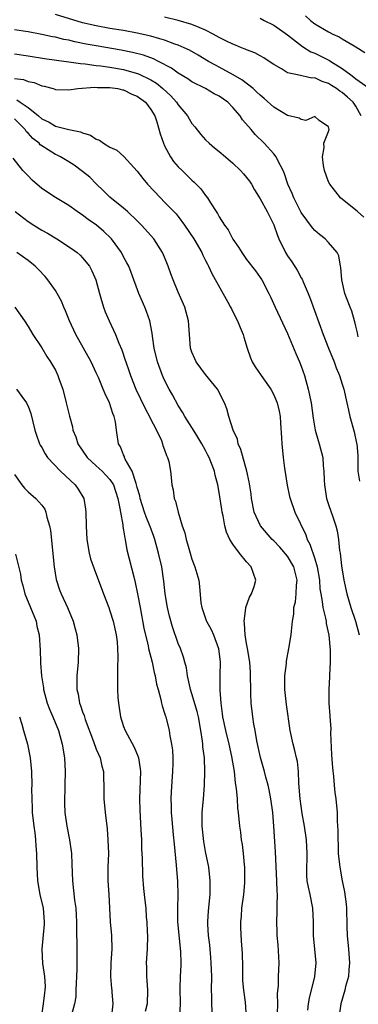
# Model space of a CAD drawing. Units: inches. Extents: x 2503930 to 2505000, y 1551000 to 1554000.
# Drawn here: x 2504128 to 2504177, y 1552155 to 1552299 of the extents above; entities that cross this region are included whole.
import ezdxf

# ---------------------------------------------------------------- set-up
doc = ezdxf.new("R2010")
doc.units = ezdxf.units.IN
doc.header["$MEASUREMENT"] = 0
doc.layers.add('LD25021551_2ft', color=54, linetype='Continuous')

msp = doc.modelspace()

# ---------------------------------------------------------------- linework, layer by layer
at = {"layer": 'LD25021551_2ft'}
for points, elevation in [([(2504178.16, 1552270.16), (2504177.22, 1552271), (2504177, 1552271.22), (2504174.77, 1552273), (2504173.17, 1552275), (2504173, 1552275.37), (2504172.4, 1552277), (2504172.25, 1552277.75), (2504172.1, 1552279), (2504172.37, 1552280.37), (2504172.31, 1552281), (2504173, 1552282.71), (2504173.08, 1552283), (2504173, 1552283.42), (2504171.64, 1552284.36), (2504171, 1552284.91), (2504169.68, 1552284.32), (2504169, 1552284.5), (2504168.7, 1552284.7), (2504167, 1552285.05), (2504165, 1552286.31), (2504163.58, 1552287.58), (2504163, 1552288.03), (2504162.51, 1552288.51), (2504161.95, 1552289), (2504160.31, 1552290.31), (2504159.04, 1552291.04), (2504157, 1552292.14), (2504156.43, 1552292.43), (2504155.44, 1552293), (2504153.92, 1552293.92), (2504152.65, 1552294.65), (2504151.85, 1552295), (2504151, 1552295.36), (2504150.48, 1552295.52), (2504149, 1552296.08), (2504148.32, 1552296.32), (2504147, 1552296.68), (2504145, 1552297.15), (2504143, 1552297.52), (2504141, 1552297.82), (2504139, 1552298.18), (2504137, 1552298.66), (2504133, 1552299.84)], 7954), ([(2504177.79, 1552285), (2504177, 1552286.42), (2504176.61, 1552287), (2504175.77, 1552287.77), (2504175, 1552288.42), (2504174.63, 1552288.63), (2504174.17, 1552289), (2504173.45, 1552289.45), (2504173, 1552289.77), (2504172.05, 1552290.05), (2504171, 1552290.57), (2504170.56, 1552290.56), (2504168.47, 1552291), (2504167, 1552291.34), (2504166.1, 1552291.91), (2504165, 1552292.54), (2504164.33, 1552293), (2504163.52, 1552293.52), (2504163, 1552293.79), (2504162.23, 1552294.23), (2504161, 1552294.69), (2504160.79, 1552294.79), (2504160.26, 1552295), (2504159.38, 1552295.38), (2504159, 1552295.5), (2504158.04, 1552295.96), (2504157, 1552296.5), (2504156.13, 1552297), (2504155, 1552297.58), (2504154.05, 1552297.95), (2504153, 1552298.41), (2504151, 1552298.99), (2504149, 1552299.49)], 7952), ([(2504163, 1552299.31), (2504163.57, 1552299), (2504165, 1552298.31), (2504167, 1552296.87), (2504169.17, 1552295.17), (2504170.41, 1552294.41), (2504171, 1552294.19), (2504173.14, 1552293.14), (2504173.33, 1552293), (2504175, 1552291.94), (2504176.25, 1552291), (2504176.69, 1552290.69), (2504177, 1552290.43), (2504178.94, 1552289.06)], 7950), ([(2504169.64, 1552299.64), (2504170.38, 1552299), (2504171, 1552298.51), (2504173, 1552297.3), (2504173.62, 1552297), (2504174.58, 1552296.58), (2504175, 1552296.31), (2504176.75, 1552295.25), (2504177, 1552295.11), (2504178.31, 1552294.31)], 7948), ([(2504177.36, 1552252.64), (2504177.25, 1552253.25), (2504177, 1552254.22), (2504176.86, 1552254.86), (2504176.81, 1552255), (2504176.42, 1552256.42), (2504176.17, 1552257), (2504175.64, 1552258.36), (2504175.41, 1552259), (2504174.93, 1552261), (2504174.79, 1552262.79), (2504174.74, 1552263), (2504174.51, 1552264.51), (2504174.27, 1552265), (2504173, 1552266.46), (2504172.49, 1552267), (2504171.66, 1552267.66), (2504171, 1552268.24), (2504170.63, 1552268.63), (2504169, 1552270.88), (2504167.94, 1552273), (2504167.67, 1552273.67), (2504167.05, 1552275), (2504166.55, 1552276.55), (2504166.34, 1552277), (2504165.62, 1552278.38), (2504165.34, 1552279), (2504165, 1552279.44), (2504163.58, 1552281), (2504162.28, 1552282.28), (2504161.65, 1552283), (2504160.42, 1552284.42), (2504160.04, 1552285), (2504159, 1552286.26), (2504158.28, 1552287), (2504157, 1552287.91), (2504156.26, 1552288.26), (2504154.98, 1552289), (2504153, 1552290), (2504152.42, 1552290.42), (2504151, 1552291.29), (2504150.01, 1552292.01), (2504148.11, 1552293), (2504147.37, 1552293.37), (2504145.89, 1552293.89), (2504144.29, 1552294.29), (2504142.62, 1552294.62), (2504139, 1552295.26), (2504137.53, 1552295.53), (2504135.86, 1552295.86), (2504135, 1552296.09), (2504134.22, 1552296.22), (2504133, 1552296.53), (2504132.6, 1552296.6), (2504131, 1552296.95), (2504129, 1552297.3), (2504127, 1552297.6)], 7956), ([(2504127, 1552294.1), (2504129, 1552293.79), (2504131.4, 1552293.4), (2504133.16, 1552293.16), (2504135, 1552292.93), (2504136.68, 1552292.68), (2504137.35, 1552292.65), (2504139, 1552292.41), (2504139.66, 1552292.34), (2504141, 1552292.13), (2504143, 1552291.79), (2504145.19, 1552291.19), (2504147, 1552290.29), (2504147.8, 1552289.8), (2504148.76, 1552289), (2504149.93, 1552287.93), (2504150.76, 1552287), (2504151, 1552286.64), (2504152.36, 1552285), (2504152.58, 1552284.58), (2504153, 1552283.91), (2504153.42, 1552283.42), (2504154.3, 1552282.3), (2504155, 1552281.53), (2504155.54, 1552281), (2504156.32, 1552280.32), (2504157, 1552279.78), (2504157.9, 1552279), (2504159, 1552278.09), (2504160.1, 1552277), (2504160.53, 1552276.53), (2504161, 1552276), (2504161.43, 1552275.43), (2504161.7, 1552275), (2504162.17, 1552274.17), (2504163, 1552272.87), (2504164.02, 1552271), (2504165, 1552269.05), (2504165.52, 1552267.52), (2504165.74, 1552267), (2504166.71, 1552265), (2504167, 1552264.53), (2504167.64, 1552263.64), (2504168.41, 1552262.41), (2504169, 1552261.31), (2504169.12, 1552261.12), (2504169.27, 1552260.73), (2504170.02, 1552259), (2504170.29, 1552258.29), (2504172.2, 1552253), (2504173, 1552251), (2504173.83, 1552249), (2504174.13, 1552248.13), (2504174.59, 1552247), (2504175, 1552245.73), (2504175.23, 1552245), (2504175.7, 1552243), (2504175.9, 1552241.9), (2504176.12, 1552241), (2504176.73, 1552238.73), (2504177.11, 1552237.11), (2504177.13, 1552237), (2504177.27, 1552235.27), (2504177.3, 1552233), (2504177.53, 1552231.53)], 7958), ([(2504127, 1552290.51), (2504128.32, 1552290.32), (2504129, 1552290.06), (2504129.89, 1552289.89), (2504131, 1552289.41), (2504131.35, 1552289.35), (2504132.66, 1552289), (2504132.92, 1552288.93), (2504133, 1552288.88), (2504135, 1552288.81), (2504136.28, 1552289), (2504138.78, 1552289.22), (2504139.18, 1552289.18), (2504141, 1552289.16), (2504142.15, 1552289), (2504142.84, 1552288.84), (2504143, 1552288.82), (2504144.21, 1552288.21), (2504145, 1552287.9), (2504145.51, 1552287.51), (2504146.21, 1552287), (2504147, 1552285.93), (2504147.56, 1552285), (2504147.87, 1552284.13), (2504148.37, 1552282.37), (2504148.82, 1552281), (2504149, 1552280.63), (2504149.84, 1552279), (2504150.32, 1552278.32), (2504151, 1552277.57), (2504151.56, 1552277), (2504153, 1552275.61), (2504153.33, 1552275.33), (2504154.31, 1552274.31), (2504155, 1552273.34), (2504155.29, 1552273), (2504155.7, 1552272.3), (2504156.53, 1552271), (2504156.73, 1552270.73), (2504157, 1552270.24), (2504157.77, 1552269), (2504158.31, 1552268.31), (2504159, 1552266.95), (2504159.81, 1552265.81), (2504160.3, 1552265), (2504161, 1552263.98), (2504162.32, 1552262.32), (2504163, 1552261.36), (2504163.23, 1552261), (2504164.28, 1552259), (2504164.51, 1552258.51), (2504165.18, 1552257), (2504167, 1552253.16), (2504168.22, 1552250.22), (2504168.75, 1552249), (2504169, 1552248.36), (2504169.46, 1552247), (2504170.03, 1552245), (2504170.47, 1552243), (2504170.76, 1552240.76), (2504171.06, 1552239), (2504171.48, 1552237.48), (2504171.64, 1552237), (2504172.15, 1552235), (2504172.23, 1552233.77), (2504172.31, 1552233), (2504172.34, 1552231.66), (2504172.39, 1552231), (2504172.71, 1552229), (2504173, 1552228.1), (2504173.39, 1552227), (2504173.57, 1552226.43), (2504174.07, 1552225), (2504174.27, 1552224.27), (2504174.46, 1552223), (2504174.61, 1552221.39), (2504174.69, 1552221), (2504174.9, 1552219.1), (2504175.23, 1552217), (2504175.69, 1552215), (2504176.28, 1552213), (2504176.93, 1552211), (2504177.47, 1552209)], 7960), ([(2504127.37, 1552287.37), (2504127.87, 1552287), (2504129, 1552286.22), (2504130.52, 1552285), (2504131, 1552284.58), (2504132.09, 1552284.09), (2504133, 1552283.53), (2504135, 1552283), (2504136.67, 1552282.67), (2504137, 1552282.51), (2504138.17, 1552282.17), (2504139, 1552281.59), (2504139.46, 1552281.46), (2504140.05, 1552281), (2504141, 1552280.44), (2504141.98, 1552279.98), (2504143.05, 1552279.05), (2504145, 1552276.91), (2504145.83, 1552275.83), (2504146.51, 1552275), (2504148.39, 1552273), (2504149, 1552272.4), (2504150.67, 1552270.67), (2504151, 1552270.26), (2504151.93, 1552269), (2504153.28, 1552267), (2504154.44, 1552265), (2504154.61, 1552264.61), (2504155, 1552263.85), (2504155.28, 1552263.28), (2504155.43, 1552263), (2504155.93, 1552261.93), (2504158.28, 1552257.72), (2504158.67, 1552257), (2504158.77, 1552256.77), (2504159, 1552256.34), (2504159.66, 1552255), (2504160.04, 1552254.04), (2504160.48, 1552253), (2504160.59, 1552252.59), (2504161.1, 1552251), (2504161.58, 1552249.58), (2504161.84, 1552249), (2504162.27, 1552248.27), (2504163.47, 1552246.53), (2504164.56, 1552245), (2504165, 1552244.16), (2504165.35, 1552243.35), (2504165.47, 1552243), (2504165.75, 1552241.75), (2504165.9, 1552241), (2504165.98, 1552240.02), (2504166.13, 1552237.87), (2504166.16, 1552237), (2504166.37, 1552235), (2504166.57, 1552233.43), (2504166.93, 1552230.93), (2504167.29, 1552229.29), (2504167.36, 1552229), (2504168.09, 1552227), (2504169.67, 1552223.67), (2504169.87, 1552223), (2504170.28, 1552222.28), (2504171, 1552220.13), (2504171.35, 1552219), (2504171.68, 1552217), (2504171.75, 1552215.75), (2504171.87, 1552215), (2504172.08, 1552213.92), (2504172.18, 1552213), (2504172.55, 1552211.45), (2504172.63, 1552211), (2504172.66, 1552210.66), (2504173.05, 1552208.95), (2504173.25, 1552206.75), (2504173.23, 1552205), (2504173.12, 1552203.12), (2504173.13, 1552202.87), (2504173.03, 1552201), (2504173.04, 1552199), (2504173.18, 1552197.18), (2504173.18, 1552197), (2504173.32, 1552195.32), (2504173.31, 1552194.69), (2504173.45, 1552191.45), (2504173.56, 1552189.56), (2504173.73, 1552188.27), (2504173.83, 1552187), (2504173.93, 1552185.93), (2504174.05, 1552185), (2504174.25, 1552183), (2504174.28, 1552181.72), (2504174.37, 1552180.37), (2504174.35, 1552179), (2504174.39, 1552178.39), (2504174.42, 1552177), (2504174.6, 1552175.4), (2504174.63, 1552175), (2504175.01, 1552173), (2504175.36, 1552171.36), (2504175.58, 1552169.58), (2504175.62, 1552169), (2504175.65, 1552168.35), (2504175.66, 1552167), (2504175.69, 1552166.31), (2504175.72, 1552165), (2504175.93, 1552163), (2504176.06, 1552161), (2504175.96, 1552159.96), (2504175.9, 1552159), (2504175.5, 1552157.5), (2504175.39, 1552157), (2504174.78, 1552155), (2504174.49, 1552153)], 7962), ([(2504169.96, 1552154.04), (2504170.07, 1552155), (2504170.2, 1552155.8), (2504170.99, 1552159), (2504171.17, 1552161), (2504171, 1552163), (2504170.81, 1552165), (2504170.82, 1552167), (2504170.72, 1552169), (2504170.3, 1552171), (2504170.06, 1552172.06), (2504169.89, 1552173), (2504169.84, 1552173.84), (2504169.8, 1552175), (2504169.85, 1552176.15), (2504169.87, 1552177), (2504169.76, 1552179), (2504169.47, 1552181), (2504169.13, 1552182.87), (2504168.83, 1552185), (2504168.71, 1552186.71), (2504168.63, 1552187.37), (2504168.58, 1552189), (2504168.45, 1552190.45), (2504168.31, 1552191), (2504168.09, 1552192.09), (2504167.83, 1552193), (2504167.4, 1552195), (2504166.84, 1552198.84), (2504166.6, 1552201), (2504166.6, 1552203), (2504166.83, 1552204.83), (2504166.84, 1552205.16), (2504167.2, 1552207), (2504167.55, 1552209), (2504167.56, 1552209.56), (2504167.74, 1552211), (2504167.94, 1552212.06), (2504167.92, 1552213), (2504168.15, 1552213.85), (2504168.24, 1552215), (2504168.31, 1552216.31), (2504168.4, 1552217), (2504167.93, 1552219), (2504167, 1552220.56), (2504165.88, 1552221.88), (2504165, 1552222.78), (2504164.76, 1552223), (2504163.02, 1552225), (2504162.13, 1552227), (2504161.72, 1552229), (2504161.65, 1552229.65), (2504161.39, 1552231.4), (2504161.04, 1552233), (2504160.17, 1552236.17), (2504159.79, 1552237), (2504159.65, 1552237.65), (2504159.03, 1552239), (2504158.4, 1552241), (2504158.11, 1552242.11), (2504157.75, 1552243), (2504156.75, 1552245), (2504155, 1552247.14), (2504153.61, 1552249), (2504153.43, 1552249.43), (2504153, 1552250.41), (2504152.81, 1552251), (2504152.65, 1552253), (2504152.52, 1552255), (2504151.98, 1552257), (2504151, 1552259.18), (2504150.24, 1552261), (2504149.9, 1552261.9), (2504149.54, 1552263), (2504149, 1552264.34), (2504148.71, 1552265), (2504147.4, 1552267), (2504145.63, 1552269), (2504145, 1552269.64), (2504143.56, 1552271), (2504143, 1552271.5), (2504141, 1552273.1), (2504140.06, 1552274.06), (2504139, 1552275.05), (2504138.03, 1552276.03), (2504137, 1552276.89), (2504135.77, 1552277.78), (2504135, 1552278.26), (2504133.75, 1552279), (2504133.26, 1552279.26), (2504133, 1552279.36), (2504131.96, 1552280.04), (2504131, 1552280.63), (2504130.79, 1552280.79), (2504130.62, 1552281), (2504129.71, 1552281.71), (2504129, 1552282.49), (2504128.74, 1552282.74), (2504128.58, 1552283), (2504127, 1552284.56)], 7964), ([(2504165.53, 1552153.53), (2504165.57, 1552155), (2504165.55, 1552156.45), (2504165.65, 1552157.65), (2504165.68, 1552159), (2504165.75, 1552161), (2504165.61, 1552163.61), (2504165.46, 1552165), (2504165.46, 1552165.46), (2504165.41, 1552167), (2504165.5, 1552168.5), (2504165.5, 1552169), (2504165.46, 1552169.46), (2504165.52, 1552171), (2504165.46, 1552171.47), (2504165.43, 1552173), (2504165.23, 1552177.23), (2504165, 1552181), (2504164.84, 1552183), (2504164.57, 1552185), (2504164.32, 1552186.32), (2504164.15, 1552187), (2504163.82, 1552188.18), (2504163.61, 1552189), (2504163.04, 1552191.04), (2504162.52, 1552193.48), (2504162.27, 1552195), (2504162.08, 1552195.92), (2504161.92, 1552197), (2504161.67, 1552199), (2504161.64, 1552200.36), (2504161.61, 1552201), (2504161.59, 1552203), (2504161.56, 1552203.56), (2504161.46, 1552205), (2504161.14, 1552207), (2504161, 1552207.77), (2504160.8, 1552209), (2504160.7, 1552210.7), (2504160.63, 1552211), (2504160.9, 1552212.9), (2504160.9, 1552213), (2504161.45, 1552214.55), (2504161.71, 1552215), (2504162.09, 1552216.09), (2504162.34, 1552217), (2504162.02, 1552217.98), (2504161.66, 1552219), (2504161, 1552219.71), (2504159.97, 1552221), (2504159, 1552222.29), (2504158.57, 1552223), (2504158.06, 1552224.06), (2504157.82, 1552225), (2504157.56, 1552226.44), (2504157.42, 1552227), (2504157.36, 1552227.36), (2504157, 1552229.86), (2504156.8, 1552231), (2504156.41, 1552232.41), (2504156.28, 1552233), (2504155.5, 1552235), (2504155.34, 1552235.34), (2504155, 1552236), (2504154.46, 1552237), (2504153.56, 1552238.44), (2504153, 1552239.37), (2504151.97, 1552241), (2504151.64, 1552241.64), (2504151, 1552242.61), (2504150.16, 1552244.16), (2504149.68, 1552245), (2504149, 1552246.31), (2504148.69, 1552247), (2504147.96, 1552249), (2504147.47, 1552251), (2504147.23, 1552252.77), (2504147.19, 1552253.19), (2504146.86, 1552255), (2504146.37, 1552256.37), (2504146.11, 1552257), (2504145.21, 1552259), (2504144.09, 1552262.09), (2504143.74, 1552263), (2504143.49, 1552263.49), (2504143, 1552264.38), (2504142.68, 1552265), (2504141.22, 1552267), (2504141.12, 1552267.12), (2504140.09, 1552268.09), (2504139.03, 1552269), (2504137.82, 1552269.82), (2504137, 1552270.49), (2504136.22, 1552271), (2504135, 1552271.91), (2504133, 1552273.07), (2504131, 1552274.39), (2504129.62, 1552275.62), (2504129, 1552276.21), (2504128.62, 1552276.62), (2504128.26, 1552277), (2504126.81, 1552278.81)], 7966), ([(2504127.14, 1552271), (2504129, 1552269.57), (2504129.87, 1552269), (2504131, 1552268.3), (2504131.83, 1552267.83), (2504133.21, 1552267), (2504135.51, 1552265.51), (2504136.2, 1552265), (2504136.62, 1552264.62), (2504137, 1552264.21), (2504137.99, 1552263), (2504138.34, 1552262.34), (2504138.92, 1552261), (2504139.45, 1552259), (2504139.66, 1552258.34), (2504140.05, 1552257), (2504140.32, 1552256.32), (2504140.87, 1552255), (2504141.82, 1552253), (2504142.29, 1552251.71), (2504142.73, 1552250.73), (2504143.24, 1552249.24), (2504143.3, 1552249), (2504143.75, 1552247.75), (2504143.99, 1552247), (2504144.78, 1552245), (2504146.17, 1552242.17), (2504146.81, 1552241), (2504146.86, 1552240.86), (2504147.79, 1552239), (2504148.53, 1552237.47), (2504148.7, 1552237), (2504148.75, 1552236.75), (2504149, 1552236.13), (2504149.28, 1552235.28), (2504149.44, 1552235), (2504149.6, 1552234.4), (2504149.84, 1552233), (2504149.96, 1552232.04), (2504150.05, 1552231), (2504150.24, 1552230.24), (2504150.41, 1552229), (2504150.61, 1552228.61), (2504150.97, 1552227), (2504151.59, 1552225), (2504151.96, 1552223.96), (2504152.15, 1552223), (2504152.36, 1552222.36), (2504152.74, 1552221), (2504153, 1552220.12), (2504153.44, 1552219), (2504153.99, 1552217), (2504154.12, 1552216.12), (2504154.31, 1552213.69), (2504154.43, 1552213), (2504155.1, 1552211.1), (2504155.13, 1552211), (2504155.81, 1552209.81), (2504156.16, 1552209), (2504156.9, 1552207), (2504157.11, 1552205), (2504157.07, 1552203.07), (2504157.07, 1552200.93), (2504157.22, 1552199), (2504157.45, 1552197.45), (2504157.49, 1552197), (2504157.91, 1552195), (2504158.4, 1552193), (2504158.8, 1552191.2), (2504159.16, 1552189), (2504159.34, 1552187.34), (2504159.5, 1552186.5), (2504159.6, 1552185), (2504159.65, 1552183.65), (2504159.75, 1552183), (2504159.94, 1552181), (2504160.1, 1552180.1), (2504160.22, 1552179), (2504160.34, 1552178.34), (2504160.5, 1552177), (2504160.64, 1552175.36), (2504160.68, 1552175), (2504160.7, 1552173), (2504160.68, 1552172.68), (2504160.53, 1552171), (2504160.27, 1552169), (2504160.19, 1552167.81), (2504160.11, 1552167), (2504160.11, 1552166.11), (2504160.21, 1552164.22), (2504160.33, 1552163), (2504160.36, 1552162.36), (2504160.4, 1552160.4), (2504160.4, 1552159), (2504160.42, 1552158.42), (2504160.53, 1552157), (2504160.78, 1552155.22), (2504160.93, 1552153)], 7968), ([(2504156.02, 1552153), (2504155.93, 1552155), (2504155.9, 1552156.1), (2504155.88, 1552157), (2504155.89, 1552159), (2504155.82, 1552161), (2504155.76, 1552161.76), (2504155.65, 1552163), (2504155.61, 1552163.61), (2504155.43, 1552165), (2504155.33, 1552166.67), (2504155.33, 1552167), (2504155.42, 1552168.58), (2504155.68, 1552171), (2504155.69, 1552173), (2504155.45, 1552175), (2504155, 1552177.31), (2504154.75, 1552178.75), (2504154.51, 1552181), (2504154.49, 1552181.51), (2504154.5, 1552183), (2504154.67, 1552185), (2504154.86, 1552187), (2504154.91, 1552189), (2504154.82, 1552191), (2504154.61, 1552192.61), (2504154.59, 1552193), (2504154.55, 1552193.45), (2504154.3, 1552195), (2504153.94, 1552197), (2504153.78, 1552197.78), (2504153, 1552200.39), (2504152.79, 1552201), (2504152.72, 1552201.28), (2504152.35, 1552203), (2504152.21, 1552204.21), (2504151.97, 1552205), (2504151.77, 1552205.77), (2504151.32, 1552207), (2504151, 1552207.74), (2504150.17, 1552210.17), (2504149.73, 1552211.73), (2504149.42, 1552213), (2504149.09, 1552215), (2504148.89, 1552216.89), (2504148.57, 1552219), (2504148.12, 1552221), (2504147.57, 1552223), (2504147.43, 1552223.43), (2504146.87, 1552224.87), (2504146.84, 1552225), (2504146.29, 1552226.29), (2504146.05, 1552227), (2504145.41, 1552229), (2504145.35, 1552229.35), (2504145, 1552230.57), (2504144.9, 1552231), (2504144.82, 1552231.18), (2504144.23, 1552233), (2504143.24, 1552234.76), (2504143.15, 1552235), (2504143.12, 1552235.12), (2504143, 1552235.38), (2504142.55, 1552236.55), (2504142.25, 1552237), (2504141.95, 1552239), (2504141.8, 1552240.2), (2504141.6, 1552241), (2504141.41, 1552241.41), (2504140.93, 1552243), (2504140.29, 1552244.29), (2504140.02, 1552245), (2504139.3, 1552246.7), (2504139, 1552247.38), (2504138.23, 1552249), (2504137.14, 1552251), (2504136, 1552253), (2504135.06, 1552255), (2504134.48, 1552256.48), (2504134.25, 1552257), (2504133.88, 1552257.88), (2504133.28, 1552259), (2504133, 1552259.46), (2504131.9, 1552261), (2504131.5, 1552261.5), (2504130.52, 1552262.52), (2504130.04, 1552263), (2504129, 1552263.83), (2504127.35, 1552265)], 7970), ([(2504127.06, 1552257), (2504128.47, 1552255), (2504129, 1552254.17), (2504129.69, 1552253), (2504131, 1552251.04), (2504131.77, 1552249.77), (2504132.29, 1552249), (2504133, 1552247.78), (2504133.38, 1552247), (2504133.58, 1552246.42), (2504134.1, 1552245), (2504134.61, 1552243), (2504135.05, 1552241.05), (2504135.49, 1552239.49), (2504135.58, 1552239), (2504136.01, 1552238.01), (2504136.3, 1552237), (2504137.65, 1552235), (2504139, 1552233.79), (2504139.84, 1552233), (2504140.41, 1552232.41), (2504141, 1552231.79), (2504141.52, 1552231), (2504142.17, 1552229), (2504142.46, 1552227.54), (2504142.53, 1552227), (2504142.88, 1552225.12), (2504142.89, 1552224.89), (2504143, 1552224.35), (2504143.17, 1552223.17), (2504143.22, 1552223), (2504143.48, 1552221.48), (2504144.47, 1552217.53), (2504144.7, 1552216.7), (2504145.04, 1552215.04), (2504145.4, 1552213), (2504145.98, 1552209.98), (2504146.57, 1552207.43), (2504146.66, 1552207), (2504147.16, 1552205), (2504147.48, 1552203.48), (2504147.63, 1552203), (2504147.8, 1552201.8), (2504148.05, 1552201), (2504148.46, 1552199.54), (2504148.54, 1552199), (2504148.62, 1552198.62), (2504149, 1552197.57), (2504149.12, 1552197.12), (2504149.17, 1552197), (2504149.69, 1552195), (2504149.78, 1552194.22), (2504150.02, 1552193), (2504150.14, 1552192.14), (2504150.19, 1552191), (2504150.2, 1552190.2), (2504150.17, 1552189), (2504149.95, 1552186.05), (2504149.91, 1552185), (2504149.96, 1552183.96), (2504149.97, 1552183), (2504150.04, 1552181.96), (2504150.26, 1552179.74), (2504150.38, 1552178.38), (2504150.71, 1552175.29), (2504150.91, 1552172.91), (2504150.95, 1552170.95), (2504150.89, 1552169), (2504150.91, 1552167), (2504151.34, 1552162.66), (2504151.36, 1552161), (2504151.36, 1552160.64), (2504151.26, 1552159), (2504151.21, 1552157.21), (2504151.26, 1552155), (2504151.16, 1552153.16)], 7972), ([(2504127.3, 1552245), (2504128.08, 1552243.92), (2504128.77, 1552243), (2504128.85, 1552242.85), (2504129, 1552242.51), (2504129.41, 1552241.41), (2504130.02, 1552239), (2504130.24, 1552238.24), (2504130.7, 1552237), (2504130.8, 1552236.8), (2504131, 1552236.46), (2504131.5, 1552235.5), (2504131.86, 1552235), (2504133.76, 1552233), (2504135.91, 1552231), (2504136.35, 1552230.35), (2504137.16, 1552229), (2504137.42, 1552227.42), (2504137.48, 1552227), (2504137.5, 1552225), (2504137.6, 1552223), (2504137.94, 1552221), (2504138.17, 1552220.17), (2504138.67, 1552218.67), (2504140.03, 1552215), (2504140.83, 1552213), (2504141, 1552212.52), (2504141.46, 1552211), (2504141.89, 1552209), (2504142.03, 1552207.97), (2504142.1, 1552207), (2504142.16, 1552205.84), (2504142.09, 1552204.09), (2504142.12, 1552201), (2504142.17, 1552199.83), (2504142.23, 1552199), (2504142.35, 1552198.35), (2504142.54, 1552197), (2504143, 1552195.61), (2504143.22, 1552195), (2504144.55, 1552192.55), (2504145.14, 1552191.14), (2504145.18, 1552191), (2504145.42, 1552189.42), (2504145.46, 1552189), (2504145.32, 1552185), (2504145.36, 1552183.36), (2504145.53, 1552180.47), (2504145.6, 1552179), (2504145.64, 1552177.64), (2504145.69, 1552176.31), (2504145.75, 1552173.75), (2504145.89, 1552171.89), (2504146.11, 1552170.11), (2504146.23, 1552169), (2504146.32, 1552167.68), (2504146.4, 1552167), (2504146.46, 1552165.54), (2504146.51, 1552165), (2504146.46, 1552163), (2504146.32, 1552161), (2504146.34, 1552160.34), (2504146.33, 1552159), (2504146.41, 1552158.41), (2504146.51, 1552157), (2504146.45, 1552155), (2504146.16, 1552153.84)], 7974), ([(2504127, 1552232.5), (2504128.1, 1552231), (2504128.5, 1552230.5), (2504129, 1552229.94), (2504130.14, 1552229), (2504131, 1552228.02), (2504131.44, 1552227.44), (2504131.61, 1552227), (2504131.75, 1552226.25), (2504132.14, 1552225), (2504132.28, 1552224.28), (2504132.82, 1552219), (2504133.13, 1552217.13), (2504133.61, 1552215.61), (2504133.84, 1552215), (2504134.77, 1552213), (2504135.61, 1552211), (2504135.92, 1552209.92), (2504136.17, 1552209), (2504136.39, 1552207), (2504136.33, 1552205), (2504136.13, 1552203), (2504136.14, 1552202.14), (2504136.14, 1552201), (2504136.32, 1552200.32), (2504136.56, 1552199), (2504136.69, 1552198.69), (2504137, 1552197.73), (2504137.2, 1552197.2), (2504137.25, 1552197), (2504137.38, 1552196.62), (2504138.6, 1552193.4), (2504139, 1552192.26), (2504139.54, 1552191), (2504139.81, 1552189.81), (2504140.03, 1552189), (2504140.05, 1552187.95), (2504140.1, 1552187), (2504140.1, 1552185.9), (2504140.12, 1552185), (2504140.3, 1552183), (2504140.59, 1552180.59), (2504140.71, 1552179), (2504140.76, 1552177), (2504140.71, 1552175), (2504140.71, 1552173), (2504140.81, 1552171), (2504141.05, 1552167), (2504141.2, 1552165), (2504141.26, 1552163), (2504141.14, 1552161), (2504141.07, 1552159), (2504141.24, 1552157.24), (2504141.28, 1552157), (2504141.29, 1552156.71), (2504141.42, 1552155), (2504141.21, 1552153.21)], 7976), ([(2504127.19, 1552220.81), (2504127.89, 1552217.89), (2504128, 1552217), (2504128.25, 1552216.25), (2504128.55, 1552215), (2504129.37, 1552213), (2504130.17, 1552211), (2504130.3, 1552210.3), (2504130.61, 1552209), (2504130.78, 1552206.78), (2504130.83, 1552205), (2504130.85, 1552204.85), (2504130.97, 1552203), (2504131.26, 1552201.26), (2504131.28, 1552201), (2504131.82, 1552199), (2504132.13, 1552198.13), (2504132.63, 1552197), (2504133.45, 1552195), (2504134.01, 1552193), (2504134.32, 1552191), (2504134.45, 1552189), (2504134.41, 1552187), (2504134.37, 1552186.37), (2504134.32, 1552185), (2504134.32, 1552184.32), (2504134.37, 1552183), (2504134.68, 1552181), (2504135.07, 1552179), (2504135.32, 1552177.32), (2504135.35, 1552177), (2504135.42, 1552175.42), (2504135.49, 1552173), (2504135.82, 1552170.18), (2504136, 1552169), (2504136.05, 1552167.95), (2504136.12, 1552167), (2504136.16, 1552162.16), (2504136.13, 1552161), (2504136.13, 1552160.13), (2504136.09, 1552159), (2504136.03, 1552158.03), (2504136.02, 1552157), (2504135.99, 1552156.01), (2504135.8, 1552155), (2504135.35, 1552153.35)], 7978), ([(2504127.73, 1552197), (2504128.08, 1552195.92), (2504128.33, 1552195), (2504128.93, 1552193), (2504129.3, 1552191), (2504129.5, 1552189), (2504129.56, 1552187), (2504129.53, 1552186.47), (2504129.55, 1552185), (2504129.63, 1552183.63), (2504129.63, 1552183), (2504129.85, 1552181), (2504129.98, 1552180.02), (2504130.09, 1552179), (2504130.13, 1552178.13), (2504130.22, 1552177), (2504130.27, 1552175), (2504130.39, 1552173), (2504130.75, 1552171), (2504131.2, 1552169), (2504131.36, 1552167), (2504131.35, 1552166.65), (2504131, 1552163), (2504131.13, 1552160.87), (2504131.42, 1552159), (2504131.5, 1552157.5), (2504131.48, 1552157), (2504131.4, 1552156.6), (2504131.23, 1552155), (2504130.94, 1552153)], 7980)]:
    msp.add_lwpolyline(points, dxfattribs=dict(at, elevation=elevation))

doc.saveas('drawing.dxf')
